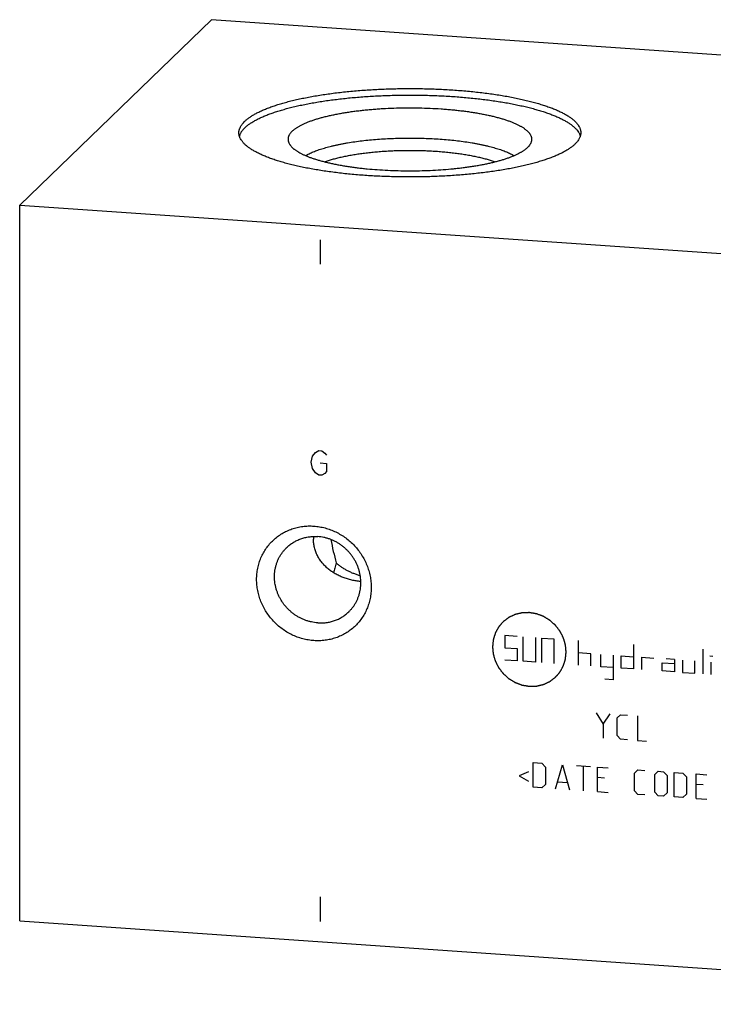
# Model space of a CAD drawing. Units: inches. Extents: x 0.3 to 21.7, y 0.3 to 16.7.
# Drawn here: x 7.7 to 11, y 6.2 to 10.8 of the extents above; entities that cross this region are included whole.
import ezdxf

# ---------------------------------------------------------------- set-up
doc = ezdxf.new("R2010")
doc.units = ezdxf.units.IN
doc.header["$LTSCALE"] = 1.21
doc.header["$MEASUREMENT"] = 0
doc.layers.get('0').update_dxf_attribs({"linetype": 'CONTINUOUS'})

msp = doc.modelspace()

# ---------------------------------------------------------------- linework, layer by layer
at = {"color": 7, "linetype": 'CONTINUOUS'}
for p, q in [((8.6155, 10.8246), (7.7097, 9.9496)), ((14.2903, 10.4311), (8.6155, 10.8246)), ((7.7097, 6.5689), (7.7097, 9.9496)), ((7.7097, 9.9496), (13.3845, 9.5561)), ((7.7097, 6.5689), (13.3845, 6.1754))]:
    msp.add_line(p, q, dxfattribs=at)
at = {"color": 4, "linetype": 'CONTINUOUS'}
for p, q in [((9.1286, 9.7856), (9.1286, 9.6696)), ((9.1069, 8.7815), (9.1214, 8.7902)), ((9.1214, 8.7902), (9.1358, 8.7892)), ((9.1358, 8.7892), (9.1503, 8.7785)), ((9.0851, 8.7347), (9.0924, 8.7632)), ((9.0924, 8.7632), (9.1069, 8.7815)), ((9.1503, 8.7785), (9.1576, 8.7684)), ((9.0924, 8.7053), (9.0851, 8.7347)), ((9.1069, 8.6849), (9.0924, 8.7053)), ((9.1286, 8.7317), (9.1576, 8.7297)), ((9.1576, 8.7297), (9.1576, 8.6911)), ((9.1214, 8.6743), (9.1069, 8.6849)), ((9.1358, 8.6733), (9.1214, 8.6743)), ((9.1503, 8.6819), (9.1358, 8.6733)), ((9.1576, 8.6911), (9.1503, 8.6819)), ((9.9999, 7.9169), (9.9999, 7.859)), ((10.0578, 7.9129), (9.9999, 7.9169)), ((10.0868, 7.795), (10.0868, 7.9109)), ((10.1448, 7.9069), (10.1448, 7.791)), ((10.1737, 7.9049), (10.1737, 7.789)), ((10.1737, 7.9049), (10.2317, 7.9008)), ((9.9999, 7.859), (10.0578, 7.8549)), ((10.2317, 7.9008), (10.2317, 7.7849)), ((10.3476, 7.7769), (10.3476, 7.8928)), ((10.6074, 7.8748), (10.6074, 7.7589)), ((10.0578, 7.8549), (10.0578, 7.797)), ((10.4056, 7.8308), (10.3476, 7.8349)), ((10.4056, 7.7729), (10.4056, 7.8308)), ((10.4529, 7.7696), (10.4529, 7.8276)), ((10.5108, 7.8235), (10.5108, 7.7076)), ((10.5495, 7.8209), (10.6074, 7.8168)), ((10.5495, 7.7629), (10.5495, 7.8209)), ((10.6461, 7.8142), (10.704, 7.8101)), ((10.6461, 7.8142), (10.6461, 7.7562)), ((10.9359, 7.7361), (10.9359, 7.852)), ((10.9672, 7.8209), (10.9817, 7.8199)), ((10.0578, 7.797), (9.9999, 7.801)), ((10.1448, 7.791), (10.0868, 7.795)), ((10.5108, 7.7656), (10.4529, 7.7696)), ((10.7427, 7.7881), (10.8006, 7.7841)), ((10.7427, 7.7495), (10.7427, 7.7881)), ((10.8006, 7.8034), (10.762, 7.8061)), ((10.8006, 7.8034), (10.8006, 7.7455)), ((10.8393, 7.8008), (10.8393, 7.7428)), ((10.8972, 7.7388), (10.8972, 7.7967)), ((10.9745, 7.7334), (10.9745, 7.7914)), ((10.6074, 7.7589), (10.5495, 7.7629)), ((10.8006, 7.7455), (10.7427, 7.7495)), ((10.8393, 7.7428), (10.8972, 7.7388)), ((10.5108, 7.7076), (10.4722, 7.7103)), ((10.4308, 7.5509), (10.4639, 7.4989)), ((10.4639, 7.4989), (10.497, 7.5463)), ((10.5302, 7.5274), (10.5467, 7.5429)), ((10.5467, 7.5429), (10.5798, 7.5406)), ((10.6268, 7.5373), (10.6268, 7.4214)), ((10.4639, 7.4989), (10.4639, 7.4327)), ((10.5302, 7.4447), (10.5302, 7.5274)), ((10.5467, 7.4269), (10.5302, 7.4447)), ((10.5798, 7.4246), (10.5467, 7.4269)), ((10.6268, 7.4214), (10.6682, 7.4185)), ((10.1341, 7.3165), (10.1755, 7.3136)), ((10.1341, 7.2006), (10.1341, 7.3165)), ((10.1755, 7.3136), (10.1921, 7.2959)), ((10.239, 7.1933), (10.2721, 7.3069)), ((10.2721, 7.3069), (10.3052, 7.1887)), ((10.3384, 7.3023), (10.4046, 7.2977)), ((10.3715, 7.1841), (10.3715, 7.3)), ((10.1121, 7.2738), (10.0679, 7.2548)), ((10.0679, 7.2548), (10.1121, 7.2297)), ((10.1921, 7.2959), (10.1921, 7.2131)), ((10.4377, 7.2954), (10.4874, 7.292)), ((10.4377, 7.1795), (10.4377, 7.2954)), ((10.6116, 7.2668), (10.6281, 7.2822)), ((10.6116, 7.184), (10.6116, 7.2668)), ((10.6281, 7.2822), (10.6613, 7.2799)), ((10.7082, 7.2601), (10.7247, 7.2755)), ((10.7082, 7.1773), (10.7082, 7.2601)), ((10.7247, 7.2755), (10.7496, 7.2738)), ((10.7496, 7.2738), (10.7661, 7.2561)), ((10.7661, 7.2561), (10.7661, 7.1733)), ((10.7992, 7.2703), (10.8406, 7.2675)), ((10.7992, 7.1544), (10.7992, 7.2703)), ((10.8406, 7.2675), (10.8572, 7.2498)), ((10.9041, 7.2631), (10.9538, 7.2596)), ((10.9041, 7.1472), (10.9041, 7.2631)), ((10.1921, 7.2131), (10.1755, 7.1977)), ((10.25, 7.2256), (10.2942, 7.2226)), ((10.4708, 7.2434), (10.4377, 7.2457)), ((10.8572, 7.2498), (10.8572, 7.167)), ((10.9372, 7.2111), (10.9041, 7.2134)), ((10.1755, 7.1977), (10.1341, 7.2006)), ((10.4377, 7.1795), (10.4874, 7.1761)), ((10.6281, 7.1663), (10.6116, 7.184)), ((10.6613, 7.164), (10.6281, 7.1663)), ((10.7247, 7.1596), (10.7082, 7.1773)), ((10.7661, 7.1733), (10.7496, 7.1579)), ((10.8572, 7.167), (10.8406, 7.1516)), ((10.7496, 7.1579), (10.7247, 7.1596)), ((10.8406, 7.1516), (10.7992, 7.1544)), ((10.9041, 7.1472), (10.9538, 7.1437)), ((9.1286, 6.683), (9.1286, 6.5671))]:
    msp.add_line(p, q, dxfattribs=at)
at = {"color": 7, "linetype": 'CONTINUOUS'}
for centre, radius, start, end in [((9.2731, 8.3721), 0.1764, 176.0188, 179.9965), ((9.3372, 8.4321), 0.2606, 266.0328, 266.2532)]:
    msp.add_arc(centre, radius, start, end, dxfattribs=at)
for points, knots in [([(8.7721, 10.3449), (8.7737, 10.3464), (8.777, 10.3495), (8.7823, 10.354), (8.788, 10.3585), (8.7941, 10.3629), (8.8005, 10.3673), (8.8074, 10.3716), (8.8146, 10.3759), (8.8221, 10.3802), (8.8301, 10.3844), (8.8384, 10.3886), (8.8471, 10.3927), (8.8561, 10.3968), (8.8655, 10.4008), (8.8787, 10.4062), (8.896, 10.4127), (8.9178, 10.4202), (8.9408, 10.4274), (8.9652, 10.4344), (8.9907, 10.4411), (9.0173, 10.4474), (9.045, 10.4535), (9.0738, 10.4592), (9.1035, 10.4646), (9.1341, 10.4696), (9.1656, 10.4743), (9.1978, 10.4786), (9.2308, 10.4825), (9.2644, 10.4861), (9.2986, 10.4892), (9.3333, 10.492), (9.3685, 10.4943), (9.404, 10.4962), (9.4398, 10.4977), (9.4758, 10.4988), (9.5241, 10.4997), (9.5845, 10.4998), (9.6448, 10.4985), (9.6927, 10.4965), (9.7283, 10.4947), (9.7635, 10.4924), (9.7983, 10.4898), (9.8326, 10.4867), (9.8663, 10.4832), (9.8994, 10.4794), (9.9318, 10.4751), (9.9634, 10.4705), (9.9942, 10.4656), (10.0241, 10.4602), (10.053, 10.4546), (10.0809, 10.4486), (10.1077, 10.4423), (10.1335, 10.4356), (10.158, 10.4287), (10.1813, 10.4215), (10.2034, 10.4141), (10.2209, 10.4076), (10.2342, 10.4023), (10.2437, 10.3983), (10.2529, 10.3942), (10.2617, 10.3901), (10.2701, 10.3859), (10.2782, 10.3817), (10.2859, 10.3775), (10.2933, 10.3732), (10.3002, 10.3689), (10.3068, 10.3645), (10.313, 10.3601), (10.3188, 10.3556), (10.3243, 10.3511), (10.3293, 10.3466), (10.334, 10.3421), (10.3382, 10.3375), (10.3421, 10.3329), (10.3466, 10.3269), (10.3505, 10.3207), (10.3535, 10.3143), (10.3554, 10.3096), (10.3568, 10.305), (10.3578, 10.3002), (10.3585, 10.2955), (10.3586, 10.2924), (10.3586, 10.2908)], [0, 0, 0, 0, 0.00398, 0.008124, 0.012436, 0.016919, 0.021577, 0.026412, 0.031425, 0.036618, 0.041992, 0.047546, 0.053281, 0.059196, 0.06529, 0.071563, 0.084639, 0.09841, 0.112861, 0.127971, 0.14372, 0.160082, 0.177032, 0.194542, 0.212581, 0.231118, 0.250121, 0.269555, 0.289384, 0.309574, 0.330086, 0.350882, 0.371925, 0.393173, 0.414588, 0.436128, 0.457755, 0.501099, 0.544296, 0.565736, 0.587018, 0.6081, 0.628944, 0.649511, 0.669762, 0.68966, 0.709168, 0.728252, 0.746876, 0.765008, 0.782617, 0.79967, 0.816142, 0.832004, 0.847232, 0.861804, 0.8757, 0.888904, 0.895241, 0.901401, 0.907381, 0.913182, 0.918802, 0.924241, 0.929499, 0.934578, 0.939477, 0.944199, 0.948746, 0.95312, 0.957324, 0.961363, 0.965242, 0.968967, 0.972546, 0.975985, 0.982486, 0.985575, 0.988574, 0.991498, 0.994364, 0.997192, 1, 1, 1, 1]), ([(8.7721, 10.314), (8.7736, 10.3155), (8.7769, 10.3185), (8.782, 10.3228), (8.7875, 10.3272), (8.7934, 10.3315), (8.7997, 10.3358), (8.8063, 10.34), (8.8132, 10.3442), (8.8205, 10.3484), (8.8282, 10.3525), (8.8362, 10.3566), (8.8446, 10.3606), (8.8563, 10.366), (8.8719, 10.3726), (8.8916, 10.3802), (8.9125, 10.3876), (8.9347, 10.3947), (8.9581, 10.4015), (8.9826, 10.4081), (9.0082, 10.4144), (9.0348, 10.4204), (9.0625, 10.4261), (9.091, 10.4315), (9.1205, 10.4366), (9.1508, 10.4413), (9.1818, 10.4456), (9.2136, 10.4496), (9.246, 10.4533), (9.279, 10.4566), (9.3125, 10.4595), (9.3465, 10.462), (9.3809, 10.4641), (9.4273, 10.4664), (9.4858, 10.4683), (9.5563, 10.469), (9.6268, 10.4681), (9.6852, 10.4661), (9.7315, 10.4636), (9.7658, 10.4614), (9.7997, 10.4587), (9.8331, 10.4557), (9.8659, 10.4524), (9.8981, 10.4486), (9.9297, 10.4445), (9.9606, 10.44), (9.9906, 10.4352), (10.0199, 10.4301), (10.0482, 10.4246), (10.0756, 10.4188), (10.1019, 10.4128), (10.1272, 10.4064), (10.1515, 10.3997), (10.1745, 10.3928), (10.1964, 10.3856), (10.217, 10.3782), (10.2363, 10.3706), (10.2516, 10.3639), (10.2631, 10.3585), (10.2713, 10.3544), (10.2791, 10.3503), (10.2866, 10.3462), (10.2937, 10.342), (10.3005, 10.3378), (10.3069, 10.3335), (10.3129, 10.3292), (10.3186, 10.3249), (10.3239, 10.3205), (10.3289, 10.3161), (10.3335, 10.3117), (10.3377, 10.3072), (10.3427, 10.3014), (10.347, 10.2954), (10.3507, 10.2892), (10.353, 10.2847), (10.3549, 10.2801), (10.3559, 10.2771), (10.3563, 10.2755)], [0, 0, 0, 0, 0.003912, 0.00798, 0.012209, 0.016602, 0.021162, 0.025891, 0.030791, 0.035863, 0.041108, 0.046525, 0.052116, 0.05788, 0.069922, 0.082644, 0.096036, 0.110083, 0.124766, 0.140067, 0.155963, 0.172431, 0.189445, 0.206977, 0.224999, 0.243481, 0.262391, 0.281697, 0.301366, 0.321364, 0.341654, 0.362203, 0.382972, 0.403926, 0.446235, 0.488829, 0.531403, 0.573651, 0.594559, 0.615273, 0.635756, 0.655972, 0.675885, 0.695461, 0.714665, 0.733464, 0.751826, 0.76972, 0.787116, 0.803987, 0.820305, 0.836045, 0.851183, 0.865698, 0.879572, 0.892786, 0.905328, 0.917187, 0.922859, 0.928357, 0.933682, 0.938835, 0.943815, 0.948623, 0.953262, 0.957733, 0.962038, 0.96618, 0.970165, 0.973995, 0.977677, 0.981218, 0.987903, 0.991069, 0.994131, 0.997104, 1, 1, 1, 1]), ([(8.9962, 10.2984), (8.9974, 10.2996), (8.9998, 10.3018), (9.0037, 10.3051), (9.0078, 10.3083), (9.0123, 10.3116), (9.017, 10.3148), (9.0221, 10.3179), (9.0274, 10.3211), (9.033, 10.3242), (9.0388, 10.3273), (9.0471, 10.3314), (9.0582, 10.3364), (9.0723, 10.3422), (9.0875, 10.3479), (9.1036, 10.3533), (9.1207, 10.3585), (9.1387, 10.3636), (9.1575, 10.3684), (9.1773, 10.3729), (9.1978, 10.3773), (9.219, 10.3814), (9.241, 10.3852), (9.2636, 10.3888), (9.2868, 10.3921), (9.3106, 10.3951), (9.3349, 10.3978), (9.3597, 10.4003), (9.3849, 10.4024), (9.4104, 10.4042), (9.445, 10.4063), (9.4887, 10.408), (9.5415, 10.4089), (9.5943, 10.4085), (9.6468, 10.4069), (9.6901, 10.4045), (9.7243, 10.4019), (9.7493, 10.3997), (9.774, 10.3972), (9.7982, 10.3944), (9.8219, 10.3913), (9.845, 10.388), (9.8674, 10.3843), (9.8892, 10.3804), (9.9103, 10.3763), (9.9306, 10.3719), (9.9501, 10.3673), (9.9688, 10.3624), (9.9866, 10.3573), (10.0035, 10.352), (10.0194, 10.3465), (10.0343, 10.3409), (10.0481, 10.3351), (10.059, 10.33), (10.0671, 10.3258), (10.0729, 10.3227), (10.0783, 10.3196), (10.0835, 10.3165), (10.0884, 10.3133), (10.093, 10.3101), (10.0973, 10.3068), (10.1014, 10.3035), (10.1051, 10.3003), (10.1086, 10.2969), (10.1117, 10.2936), (10.1146, 10.2903), (10.1171, 10.2869), (10.1201, 10.2825), (10.1225, 10.2779), (10.1243, 10.2733), (10.1254, 10.2698), (10.1261, 10.2664), (10.1265, 10.263), (10.1266, 10.2595), (10.1265, 10.2561), (10.126, 10.2526), (10.1254, 10.2504), (10.1251, 10.2492)], [0, 0, 0, 0, 0.004045, 0.00826, 0.012651, 0.01722, 0.021972, 0.026907, 0.032029, 0.037338, 0.042835, 0.04852, 0.060453, 0.073133, 0.086548, 0.100684, 0.115523, 0.131043, 0.147221, 0.164031, 0.181442, 0.199426, 0.217949, 0.236977, 0.256474, 0.276404, 0.296729, 0.317409, 0.338404, 0.359673, 0.381174, 0.424703, 0.468646, 0.512657, 0.556385, 0.599485, 0.620694, 0.641618, 0.662218, 0.682454, 0.702286, 0.721677, 0.740589, 0.758988, 0.77684, 0.794113, 0.810777, 0.826803, 0.842166, 0.856842, 0.87081, 0.884054, 0.896559, 0.908316, 0.913912, 0.919321, 0.924542, 0.929576, 0.934425, 0.939091, 0.943576, 0.947884, 0.952018, 0.955985, 0.959791, 0.963443, 0.966949, 0.970321, 0.976705, 0.97975, 0.982718, 0.985627, 0.988497, 0.991348, 0.994202, 0.997079, 1, 1, 1, 1]), ([(8.7446, 10.2908), (8.7446, 10.292), (8.7447, 10.2942), (8.745, 10.2977), (8.7455, 10.3011), (8.7463, 10.3045), (8.7473, 10.3079), (8.7489, 10.3125), (8.7514, 10.3182), (8.7553, 10.325), (8.7601, 10.3318), (8.7657, 10.3384), (8.7699, 10.3427), (8.7721, 10.3449)], [0, 0, 0, 0, 0.054862, 0.109928, 0.1654, 0.221473, 0.278339, 0.336178, 0.455406, 0.580442, 0.712334, 0.851958, 1, 1, 1, 1]), ([(10.3311, 10.2368), (10.3295, 10.2352), (10.3262, 10.2321), (10.3209, 10.2276), (10.3152, 10.2232), (10.3091, 10.2188), (10.3027, 10.2144), (10.2958, 10.21), (10.2886, 10.2057), (10.281, 10.2014), (10.2731, 10.1972), (10.2648, 10.193), (10.2561, 10.1889), (10.2471, 10.1848), (10.2377, 10.1808), (10.2245, 10.1755), (10.2072, 10.1689), (10.1854, 10.1614), (10.1623, 10.1542), (10.138, 10.1472), (10.1125, 10.1406), (10.0859, 10.1342), (10.0581, 10.1281), (10.0294, 10.1224), (9.9997, 10.117), (9.9691, 10.112), (9.9376, 10.1073), (9.9053, 10.103), (9.8724, 10.0991), (9.8388, 10.0955), (9.8046, 10.0924), (9.7699, 10.0897), (9.7347, 10.0873), (9.6992, 10.0854), (9.6634, 10.0839), (9.6274, 10.0828), (9.5791, 10.0819), (9.5187, 10.0818), (9.4584, 10.0832), (9.4105, 10.0851), (9.3749, 10.0869), (9.3397, 10.0892), (9.3049, 10.0919), (9.2706, 10.0949), (9.2369, 10.0984), (9.2038, 10.1023), (9.1714, 10.1065), (9.1398, 10.1111), (9.109, 10.1161), (9.0791, 10.1214), (9.0502, 10.1271), (9.0223, 10.1331), (8.9954, 10.1394), (8.9697, 10.146), (8.9452, 10.1529), (8.9219, 10.1601), (8.8998, 10.1675), (8.8823, 10.174), (8.869, 10.1794), (8.8595, 10.1834), (8.8503, 10.1874), (8.8415, 10.1915), (8.8331, 10.1957), (8.825, 10.1999), (8.8173, 10.2041), (8.8099, 10.2084), (8.803, 10.2128), (8.7964, 10.2172), (8.7902, 10.2216), (8.7843, 10.226), (8.7789, 10.2305), (8.7739, 10.235), (8.7692, 10.2396), (8.7649, 10.2441), (8.7611, 10.2487), (8.7566, 10.2548), (8.7527, 10.261), (8.7497, 10.2673), (8.7478, 10.272), (8.7464, 10.2767), (8.7453, 10.2814), (8.7447, 10.2861), (8.7446, 10.2892), (8.7446, 10.2908)], [0, 0, 0, 0, 0.00398, 0.008124, 0.012436, 0.016919, 0.021577, 0.026412, 0.031425, 0.036618, 0.041992, 0.047546, 0.053281, 0.059196, 0.06529, 0.071563, 0.084639, 0.09841, 0.112861, 0.127971, 0.14372, 0.160082, 0.177032, 0.194542, 0.212581, 0.231118, 0.250121, 0.269555, 0.289384, 0.309574, 0.330086, 0.350882, 0.371925, 0.393173, 0.414588, 0.436128, 0.457755, 0.501099, 0.544296, 0.565736, 0.587018, 0.6081, 0.628944, 0.649511, 0.669762, 0.68966, 0.709168, 0.728252, 0.746876, 0.765008, 0.782617, 0.79967, 0.816142, 0.832004, 0.847232, 0.861804, 0.8757, 0.888904, 0.895241, 0.901401, 0.907381, 0.913182, 0.918802, 0.924241, 0.929499, 0.934578, 0.939477, 0.944199, 0.948746, 0.95312, 0.957324, 0.961363, 0.965242, 0.968967, 0.972546, 0.975985, 0.982486, 0.985575, 0.988574, 0.991498, 0.994364, 0.997192, 1, 1, 1, 1]), ([(8.7721, 10.314), (8.7705, 10.3124), (8.7674, 10.3093), (8.7631, 10.3045), (8.7593, 10.2997), (8.7559, 10.2949), (8.7529, 10.29), (8.7504, 10.2851), (8.7484, 10.2802), (8.7473, 10.2769), (8.7468, 10.2753)], [0, 0, 0, 0, 0.142994, 0.280081, 0.41156, 0.537801, 0.659237, 0.776365, 0.889744, 1, 1, 1, 1]), ([(8.9962, 10.2984), (8.9942, 10.2965), (8.9905, 10.2926), (8.9857, 10.2865), (8.9825, 10.2813), (8.9804, 10.2772), (8.9792, 10.2741), (8.9781, 10.271), (8.9774, 10.2679), (8.9769, 10.2647), (8.9766, 10.2616), (8.9766, 10.2585), (8.9768, 10.2554), (8.9773, 10.2523), (8.9778, 10.2502), (8.9781, 10.2492)], [0, 0, 0, 0, 0.150501, 0.290238, 0.420479, 0.482576, 0.542954, 0.601879, 0.659644, 0.716558, 0.772947, 0.829149, 0.885501, 0.942343, 1, 1, 1, 1]), ([(10.3586, 10.2908), (10.3586, 10.2897), (10.3585, 10.2874), (10.3582, 10.284), (10.3577, 10.2806), (10.3569, 10.2771), (10.3559, 10.2737), (10.3543, 10.2691), (10.3518, 10.2634), (10.3478, 10.2566), (10.3431, 10.2499), (10.3375, 10.2432), (10.3333, 10.2389), (10.3311, 10.2368)], [0, 0, 0, 0, 0.054862, 0.109928, 0.1654, 0.221473, 0.278339, 0.336178, 0.455406, 0.580442, 0.712334, 0.851958, 1, 1, 1, 1]), ([(8.9781, 10.2492), (8.9784, 10.2481), (8.9791, 10.2459), (8.9809, 10.2415), (8.9832, 10.2372), (8.986, 10.233), (8.9885, 10.2298), (8.9912, 10.2266), (8.9941, 10.2234), (8.9973, 10.2202), (9.0008, 10.2171), (9.0046, 10.214), (9.0086, 10.2109), (9.0129, 10.2078), (9.0174, 10.2048), (9.0222, 10.2018), (9.0291, 10.1977), (9.0383, 10.1927), (9.0501, 10.187), (9.063, 10.1814), (9.0767, 10.1759), (9.0914, 10.1706), (9.1069, 10.1655), (9.1233, 10.1605), (9.1406, 10.1558), (9.1586, 10.1512), (9.1773, 10.1469), (9.1968, 10.1427), (9.217, 10.1388), (9.2378, 10.1351), (9.2592, 10.1317), (9.2812, 10.1285), (9.3037, 10.1256), (9.3267, 10.1229), (9.3581, 10.1196), (9.3983, 10.1163), (9.4474, 10.1134), (9.4972, 10.1116), (9.5475, 10.1109), (9.5977, 10.1114), (9.6477, 10.113), (9.6969, 10.1157), (9.7372, 10.1189), (9.7688, 10.1221), (9.792, 10.1247), (9.8146, 10.1275), (9.8368, 10.1306), (9.8584, 10.134), (9.8794, 10.1376), (9.8998, 10.1414), (9.9195, 10.1455), (9.9385, 10.1498), (9.9568, 10.1543), (9.9743, 10.1589), (9.991, 10.1638), (10.0068, 10.1689), (10.0217, 10.1741), (10.0358, 10.1796), (10.0489, 10.1851), (10.0611, 10.1908), (10.0706, 10.1958), (10.0777, 10.1998), (10.0826, 10.2028), (10.0873, 10.2058), (10.0918, 10.2089), (10.096, 10.212), (10.0999, 10.2151), (10.1036, 10.2182), (10.1059, 10.2203), (10.107, 10.2214)], [0, 0, 0, 0, 0.002889, 0.005853, 0.012055, 0.015323, 0.018715, 0.022241, 0.025907, 0.029721, 0.033689, 0.037815, 0.042103, 0.046556, 0.051178, 0.055969, 0.060932, 0.071376, 0.082513, 0.094341, 0.106855, 0.120042, 0.133891, 0.148383, 0.1635, 0.179221, 0.195522, 0.212378, 0.229763, 0.247647, 0.266001, 0.284794, 0.303995, 0.323569, 0.343482, 0.384187, 0.425822, 0.46809, 0.510689, 0.553314, 0.595657, 0.637417, 0.678295, 0.698313, 0.718002, 0.737329, 0.75626, 0.774762, 0.792805, 0.810357, 0.82739, 0.843877, 0.859791, 0.87511, 0.88981, 0.903872, 0.917279, 0.930015, 0.94207, 0.953435, 0.964107, 0.969184, 0.974088, 0.978821, 0.983385, 0.987782, 0.992014, 0.996086, 1, 1, 1, 1]), ([(9.0596, 10.1829), (9.0623, 10.1845), (9.0679, 10.1876), (9.0767, 10.1921), (9.0861, 10.1965), (9.0961, 10.2008), (9.1067, 10.205), (9.1179, 10.2091), (9.1297, 10.2131), (9.142, 10.2169), (9.1548, 10.2207), (9.1682, 10.2243), (9.1821, 10.2279), (9.1964, 10.2312), (9.2112, 10.2345), (9.2264, 10.2376), (9.2421, 10.2405), (9.2637, 10.2443), (9.2917, 10.2487), (9.3263, 10.2532), (9.362, 10.2571), (9.3987, 10.2602), (9.4362, 10.2627), (9.4744, 10.2645), (9.5129, 10.2656), (9.5516, 10.266), (9.5903, 10.2656), (9.6288, 10.2645), (9.667, 10.2627), (9.7045, 10.2602), (9.7412, 10.2571), (9.7769, 10.2532), (9.8115, 10.2487), (9.8395, 10.2443), (9.8611, 10.2405), (9.8768, 10.2376), (9.892, 10.2345), (9.9068, 10.2312), (9.9212, 10.2279), (9.935, 10.2243), (9.9484, 10.2207), (9.9612, 10.2169), (9.9735, 10.2131), (9.9853, 10.2091), (9.9965, 10.205), (10.0071, 10.2008), (10.0171, 10.1965), (10.0265, 10.1921), (10.0353, 10.1876), (10.0409, 10.1845), (10.0436, 10.1829)], [0, 0, 0, 0, 0.009296, 0.019106, 0.029432, 0.040271, 0.051618, 0.063466, 0.075808, 0.088633, 0.101931, 0.11569, 0.129897, 0.144536, 0.159593, 0.175053, 0.190897, 0.207109, 0.24056, 0.275254, 0.311029, 0.347715, 0.385137, 0.423116, 0.461468, 0.500006, 0.538545, 0.576896, 0.614875, 0.652297, 0.688982, 0.724756, 0.75945, 0.7929, 0.809111, 0.824955, 0.840414, 0.855471, 0.87011, 0.884316, 0.898074, 0.911372, 0.924197, 0.936538, 0.948385, 0.959731, 0.970569, 0.980895, 0.990705, 1, 1, 1, 1]), ([(10.1251, 10.2492), (10.1248, 10.248), (10.124, 10.2457), (10.1225, 10.2421), (10.1207, 10.2386), (10.1179, 10.2339), (10.1144, 10.2292), (10.1104, 10.2247), (10.1082, 10.2225), (10.107, 10.2214)], [0, 0, 0, 0, 0.110206, 0.223524, 0.340596, 0.461999, 0.719652, 0.856842, 1, 1, 1, 1]), ([(9.1497, 10.1535), (9.1526, 10.1546), (9.1584, 10.1566), (9.1674, 10.1597), (9.1767, 10.1626), (9.1898, 10.1665), (9.2069, 10.1711), (9.2284, 10.1763), (9.2511, 10.1811), (9.2749, 10.1856), (9.2996, 10.1897), (9.3253, 10.1934), (9.3518, 10.1967), (9.379, 10.1996), (9.4068, 10.2021), (9.4351, 10.2041), (9.4639, 10.2057), (9.493, 10.2068), (9.5222, 10.2075), (9.5516, 10.2077), (9.581, 10.2075), (9.6103, 10.2068), (9.6394, 10.2057), (9.6681, 10.2041), (9.6965, 10.2021), (9.7243, 10.1996), (9.7515, 10.1967), (9.7779, 10.1934), (9.8036, 10.1897), (9.8284, 10.1856), (9.8521, 10.1811), (9.8748, 10.1763), (9.8963, 10.1711), (9.9134, 10.1665), (9.9265, 10.1626), (9.9358, 10.1596), (9.9448, 10.1566), (9.9506, 10.1545), (9.9535, 10.1535)], [0, 0, 0, 0, 0.011239, 0.022862, 0.034861, 0.04723, 0.073044, 0.100236, 0.12873, 0.158439, 0.189273, 0.221135, 0.253923, 0.28753, 0.321847, 0.356759, 0.392151, 0.427905, 0.463901, 0.500018, 0.536135, 0.57213, 0.607884, 0.643275, 0.678186, 0.7125, 0.746106, 0.778891, 0.810751, 0.841582, 0.871288, 0.899778, 0.926968, 0.952778, 0.965145, 0.977142, 0.988763, 1, 1, 1, 1]), ([(9.0987, 7.8925), (9.0898, 7.8931), (9.072, 7.8952), (9.0457, 7.9009), (9.02, 7.9092), (8.9949, 7.9199), (8.9709, 7.9329), (8.9481, 7.9482), (8.9268, 7.9655), (8.9071, 7.9847), (8.8893, 8.0056), (8.8734, 8.028), (8.8598, 8.0518), (8.8484, 8.0766), (8.8395, 8.1022), (8.833, 8.1284), (8.8291, 8.155), (8.8278, 8.1816), (8.8291, 8.2081), (8.833, 8.2341), (8.8394, 8.2595), (8.8484, 8.2839), (8.8597, 8.3072), (8.8734, 8.329), (8.8892, 8.3493), (8.9071, 8.3678), (8.9268, 8.3843), (8.9482, 8.3986), (8.971, 8.4107), (8.9951, 8.4204), (9.0201, 8.4276), (9.0459, 8.4323), (9.0722, 8.4344), (9.0898, 8.434), (9.0987, 8.4334)], [0, 0, 0, 0, 0.031403, 0.06301, 0.094807, 0.126773, 0.158881, 0.191097, 0.223385, 0.255706, 0.28802, 0.320287, 0.352469, 0.38453, 0.41644, 0.448172, 0.479708, 0.511036, 0.542152, 0.57306, 0.603772, 0.634308, 0.664695, 0.694968, 0.725163, 0.755323, 0.785491, 0.81571, 0.846018, 0.876455, 0.90705, 0.937829, 0.968809, 1, 1, 1, 1]), ([(9.0987, 8.4334), (9.1075, 8.4328), (9.1253, 8.4307), (9.1516, 8.425), (9.1774, 8.4167), (9.2024, 8.406), (9.2264, 8.393), (9.2492, 8.3777), (9.2705, 8.3604), (9.2902, 8.3412), (9.3081, 8.3203), (9.3239, 8.2979), (9.3375, 8.2741), (9.3489, 8.2493), (9.3579, 8.2237), (9.3643, 8.1975), (9.3682, 8.1709), (9.3696, 8.1443), (9.3683, 8.1178), (9.3644, 8.0918), (9.3579, 8.0664), (9.349, 8.042), (9.3376, 8.0187), (9.3239, 7.9969), (9.3081, 7.9766), (9.2902, 7.9581), (9.2705, 7.9416), (9.2491, 7.9272), (9.2263, 7.9152), (9.2023, 7.9055), (9.1772, 7.8982), (9.1514, 7.8936), (9.1251, 7.8915), (9.1075, 7.8919), (9.0987, 7.8925)], [0, 0, 0, 0, 0.031403, 0.06301, 0.094807, 0.126773, 0.158881, 0.191097, 0.223385, 0.255706, 0.28802, 0.320287, 0.352469, 0.38453, 0.41644, 0.448172, 0.479708, 0.511036, 0.542152, 0.57306, 0.603772, 0.634308, 0.664695, 0.694968, 0.725163, 0.755323, 0.785491, 0.81571, 0.846018, 0.876455, 0.90705, 0.937829, 0.968809, 1, 1, 1, 1]), ([(8.9699, 8.332), (8.9723, 8.3342), (8.9772, 8.3387), (8.9848, 8.345), (8.9928, 8.3508), (9.0011, 8.3563), (9.0096, 8.3612), (9.0185, 8.3658), (9.0276, 8.3698), (9.0369, 8.3734), (9.0464, 8.3765), (9.0561, 8.3791), (9.0659, 8.3812), (9.0792, 8.3834), (9.0961, 8.3847), (9.1097, 8.3845), (9.1165, 8.384)], [0, 0, 0, 0, 0.061653, 0.123329, 0.185052, 0.246842, 0.308721, 0.370711, 0.43283, 0.495097, 0.557527, 0.620135, 0.682933, 0.745933, 0.872526, 1, 1, 1, 1]), ([(9.3192, 8.1721), (9.3122, 8.1726), (9.3018, 8.1738), (9.288, 8.1761), (9.2741, 8.1789), (9.257, 8.1834), (9.2369, 8.1903), (9.2176, 8.1987), (9.1991, 8.2084), (9.1817, 8.2194), (9.1654, 8.2318), (9.1529, 8.2432), (9.1437, 8.2529), (9.1372, 8.2605), (9.131, 8.2684), (9.1253, 8.2767), (9.1201, 8.2852), (9.1153, 8.294), (9.1111, 8.3031), (9.1073, 8.3124), (9.1041, 8.3219), (9.1014, 8.3317), (9.0993, 8.3416), (9.0978, 8.3516), (9.0969, 8.3618), (9.0967, 8.3687), (9.0967, 8.3721)], [0, 0, 0, 0, 0.063459, 0.095604, 0.127911, 0.192686, 0.257282, 0.321364, 0.384762, 0.447437, 0.509441, 0.570888, 0.601459, 0.631952, 0.66239, 0.692797, 0.723197, 0.753615, 0.784074, 0.814596, 0.845202, 0.875909, 0.906733, 0.937684, 0.968773, 1, 1, 1, 1]), ([(9.2631, 8.0284), (9.2666, 8.0318), (9.2715, 8.037), (9.2778, 8.0443), (9.2837, 8.0518), (9.2906, 8.0617), (9.2967, 8.0721), (9.301, 8.0807), (9.3051, 8.0895), (9.3095, 8.1008), (9.3138, 8.1148), (9.3171, 8.1291), (9.3193, 8.1437), (9.3204, 8.1585), (9.3204, 8.1734), (9.3193, 8.1884), (9.3171, 8.2033), (9.3139, 8.218), (9.3096, 8.2326), (9.3043, 8.2469), (9.298, 8.2608), (9.2907, 8.2743), (9.2825, 8.2873), (9.2734, 8.2998), (9.2634, 8.3116), (9.2527, 8.3226), (9.2412, 8.333), (9.2291, 8.3425), (9.2164, 8.3511), (9.2032, 8.3589), (9.1894, 8.3657), (9.1753, 8.3714), (9.1609, 8.3762), (9.1463, 8.3799), (9.1315, 8.3826), (9.1215, 8.3837), (9.1165, 8.384)], [0, 0, 0, 0, 0.029939, 0.044919, 0.059907, 0.089917, 0.119995, 0.135069, 0.150168, 0.180443, 0.210841, 0.241376, 0.272057, 0.302891, 0.333882, 0.365029, 0.396329, 0.427777, 0.459361, 0.491071, 0.52289, 0.554803, 0.586791, 0.618832, 0.650907, 0.682992, 0.715066, 0.747107, 0.779093, 0.811005, 0.842823, 0.87453, 0.906113, 0.937557, 0.968856, 1, 1, 1, 1]), ([(9.1789, 8.3698), (9.1822, 8.3512), (9.1899, 8.3141), (9.1992, 8.2775), (9.2043, 8.2593)], [0, 0, 0, 0, 0.500041, 1, 1, 1, 1]), ([(9.1165, 7.9764), (9.1115, 7.9767), (9.1016, 7.9778), (9.0868, 7.9804), (9.0721, 7.9842), (9.0577, 7.9889), (9.0436, 7.9947), (9.0299, 8.0015), (9.0166, 8.0093), (9.0039, 8.0179), (8.9918, 8.0274), (8.9803, 8.0378), (8.9696, 8.0488), (8.9597, 8.0606), (8.9506, 8.0731), (8.9424, 8.0861), (8.9351, 8.0996), (8.9287, 8.1135), (8.9234, 8.1278), (8.9191, 8.1424), (8.9159, 8.1571), (8.9137, 8.172), (8.9127, 8.187), (8.9127, 8.2019), (8.9138, 8.2167), (8.9159, 8.2313), (8.9192, 8.2456), (8.9235, 8.2596), (8.9279, 8.2709), (8.932, 8.2797), (8.9364, 8.2883), (8.9425, 8.2987), (8.9493, 8.3086), (8.9553, 8.3161), (8.9615, 8.3234), (8.9665, 8.3286), (8.9699, 8.332)], [0, 0, 0, 0, 0.031144, 0.062443, 0.093887, 0.12547, 0.157177, 0.188995, 0.220907, 0.252893, 0.284934, 0.317008, 0.349093, 0.381168, 0.413209, 0.445197, 0.47711, 0.508929, 0.540639, 0.572223, 0.603671, 0.634971, 0.666118, 0.697109, 0.727943, 0.758624, 0.789159, 0.819557, 0.849832, 0.864931, 0.880005, 0.910083, 0.940093, 0.955081, 0.970061, 1, 1, 1, 1]), ([(9.2043, 8.2593), (9.2033, 8.2552), (9.2013, 8.2473), (9.1981, 8.2356), (9.1948, 8.2243), (9.1925, 8.217), (9.1913, 8.2134)], [0, 0, 0, 0, 0.262247, 0.516619, 0.762663, 1, 1, 1, 1]), ([(9.2043, 8.2593), (9.2082, 8.2558), (9.2163, 8.2491), (9.2291, 8.2398), (9.2424, 8.2313), (9.2564, 8.2236), (9.2709, 8.2166), (9.2859, 8.2103), (9.3014, 8.2046), (9.312, 8.2012), (9.3173, 8.1996)], [0, 0, 0, 0, 0.121944, 0.244118, 0.366918, 0.49069, 0.615707, 0.742177, 0.870246, 1, 1, 1, 1]), ([(9.1165, 7.9764), (9.1233, 7.9759), (9.1369, 7.9757), (9.1538, 7.977), (9.1671, 7.9792), (9.177, 7.9813), (9.1867, 7.9839), (9.1962, 7.987), (9.2055, 7.9906), (9.2146, 7.9946), (9.2234, 7.9992), (9.232, 8.0041), (9.2403, 8.0096), (9.2482, 8.0154), (9.2559, 8.0217), (9.2607, 8.0261), (9.2631, 8.0284)], [0, 0, 0, 0, 0.127474, 0.254067, 0.317067, 0.379865, 0.442473, 0.504903, 0.56717, 0.629289, 0.691279, 0.753158, 0.814948, 0.876671, 0.938347, 1, 1, 1, 1])]:
    msp.add_open_spline(points, degree=3, knots=knots, dxfattribs=at)
at = {"color": 4, "linetype": 'CONTINUOUS'}
for points in [[(10.2896, 7.8389), (10.2894, 7.8417), (10.289, 7.846), (10.2884, 7.8516), (10.288, 7.8559), (10.2876, 7.8601), (10.2872, 7.8637), (10.287, 7.8665), (10.2868, 7.8683), (10.2866, 7.8697), (10.2865, 7.8707), (10.2865, 7.8716), (10.2864, 7.8723), (10.2864, 7.8726), (10.2864, 7.8729), (10.2863, 7.8731), (10.2862, 7.8735), (10.286, 7.8741), (10.2857, 7.8749), (10.2854, 7.876), (10.285, 7.8774), (10.2845, 7.8791), (10.2837, 7.8819), (10.2827, 7.8853), (10.2814, 7.8895), (10.2802, 7.8936), (10.2792, 7.8971), (10.2784, 7.8998), (10.2779, 7.9015), (10.2774, 7.9029), (10.2771, 7.904), (10.2769, 7.9048), (10.2767, 7.9054), (10.2766, 7.9058), (10.2765, 7.906), (10.2764, 7.9063), (10.2762, 7.9066), (10.2759, 7.9072), (10.2755, 7.908), (10.275, 7.9089), (10.2744, 7.9102), (10.2735, 7.9119), (10.2722, 7.9144), (10.2706, 7.9177), (10.2686, 7.9216), (10.2666, 7.9255), (10.2649, 7.9287), (10.2636, 7.9313), (10.2628, 7.9329), (10.2621, 7.9342), (10.2616, 7.9352), (10.2612, 7.936), (10.2609, 7.9365), (10.2607, 7.9369), (10.2606, 7.9371), (10.2604, 7.9373), (10.2602, 7.9376), (10.2598, 7.9381), (10.2592, 7.9389), (10.2585, 7.9397), (10.2576, 7.9409), (10.2565, 7.9424), (10.2547, 7.9448), (10.2524, 7.9477), (10.2497, 7.9512), (10.2469, 7.9548), (10.2446, 7.9577), (10.2428, 7.96), (10.2417, 7.9615), (10.2408, 7.9627), (10.2401, 7.9636), (10.2395, 7.9643), (10.2391, 7.9648), (10.2389, 7.9651), (10.2387, 7.9654), (10.2385, 7.9655), (10.2382, 7.9658), (10.2378, 7.9662), (10.2371, 7.9668), (10.2363, 7.9675), (10.2352, 7.9685), (10.2338, 7.9697), (10.2316, 7.9717), (10.2289, 7.9741), (10.2256, 7.977), (10.2223, 7.9799), (10.2196, 7.9824), (10.2174, 7.9843), (10.2161, 7.9855), (10.215, 7.9865), (10.2141, 7.9872), (10.2135, 7.9878), (10.213, 7.9883), (10.2127, 7.9885), (10.2125, 7.9887), (10.2123, 7.9888), (10.212, 7.989), (10.2114, 7.9894), (10.2106, 7.9898), (10.2097, 7.9904), (10.2085, 7.9912), (10.2069, 7.9921), (10.2044, 7.9936), (10.2013, 7.9955), (10.1975, 7.9978), (10.1938, 8), (10.1907, 8.0019), (10.1882, 8.0034), (10.1866, 8.0044), (10.1854, 8.0051), (10.1845, 8.0057), (10.1837, 8.0061), (10.1831, 8.0065), (10.1828, 8.0067), (10.1826, 8.0068), (10.1823, 8.0069), (10.182, 8.007), (10.1814, 8.0073), (10.1806, 8.0076), (10.1796, 8.008), (10.1782, 8.0085), (10.1765, 8.0091), (10.1738, 8.0101), (10.1704, 8.0114), (10.1664, 8.0129), (10.1623, 8.0144), (10.1589, 8.0157), (10.1562, 8.0167), (10.1545, 8.0173), (10.1532, 8.0178), (10.1522, 8.0182), (10.1513, 8.0185), (10.1507, 8.0188), (10.1504, 8.0189), (10.1502, 8.019), (10.1499, 8.019), (10.1495, 8.0191), (10.1489, 8.0192), (10.148, 8.0193), (10.1469, 8.0195), (10.1455, 8.0198), (10.1437, 8.0201), (10.1408, 8.0206), (10.1373, 8.0212), (10.133, 8.0219), (10.1287, 8.0226), (10.1251, 8.0232), (10.1222, 8.0237), (10.1204, 8.024), (10.119, 8.0243), (10.1179, 8.0244), (10.117, 8.0246), (10.1164, 8.0247), (10.1161, 8.0247), (10.1158, 8.0248), (10.1155, 8.0248), (10.1152, 8.0248), (10.1146, 8.0248), (10.1137, 8.0247), (10.1126, 8.0247), (10.1112, 8.0247), (10.1094, 8.0246), (10.1066, 8.0245), (10.1031, 8.0244), (10.0989, 8.0243), (10.0947, 8.0242), (10.0912, 8.0241), (10.0883, 8.024), (10.0866, 8.024), (10.0852, 8.0239), (10.0841, 8.0239), (10.0832, 8.0239), (10.0826, 8.0238), (10.0823, 8.0238), (10.082, 8.0238), (10.0818, 8.0238), (10.0814, 8.0237), (10.0808, 8.0235), (10.08, 8.0234), (10.079, 8.0231), (10.0776, 8.0228), (10.0759, 8.0224), (10.0732, 8.0218), (10.0698, 8.021), (10.0658, 8.02), (10.0617, 8.0191), (10.0583, 8.0183), (10.0556, 8.0177), (10.0539, 8.0173), (10.0526, 8.017), (10.0516, 8.0167), (10.0507, 8.0165), (10.0501, 8.0164), (10.0498, 8.0163), (10.0495, 8.0163), (10.0493, 8.0162), (10.049, 8.016), (10.0484, 8.0158), (10.0477, 8.0154), (10.0467, 8.015), (10.0455, 8.0144), (10.0439, 8.0137), (10.0414, 8.0125), (10.0383, 8.0111), (10.0345, 8.0093), (10.0308, 8.0076), (10.0277, 8.0062), (10.0252, 8.005), (10.0236, 8.0043), (10.0224, 8.0037), (10.0214, 8.0033), (10.0207, 8.0029), (10.0201, 8.0027), (10.0198, 8.0025), (10.0196, 8.0024), (10.0194, 8.0023), (10.0191, 8.0021), (10.0186, 8.0017), (10.0179, 8.0012), (10.0171, 8.0005), (10.0159, 7.9997), (10.0146, 7.9987), (10.0123, 7.997), (10.0095, 7.9949), (10.0062, 7.9924), (10.0029, 7.9899), (10.0001, 7.9878), (9.9979, 7.9862), (9.9965, 7.9851), (9.9953, 7.9843), (9.9945, 7.9836), (9.9938, 7.9831), (9.9933, 7.9828), (9.9931, 7.9826), (9.9928, 7.9824), (9.9927, 7.9822), (9.9924, 7.9819), (9.9921, 7.9815), (9.9915, 7.9809), (9.9908, 7.9801), (9.9899, 7.979), (9.9888, 7.9778), (9.987, 7.9757), (9.9848, 7.9731), (9.9821, 7.97), (9.9794, 7.9669), (9.9771, 7.9644), (9.9753, 7.9623), (9.9742, 7.961), (9.9733, 7.96), (9.9726, 7.9592), (9.9721, 7.9586), (9.9717, 7.9581), (9.9715, 7.9579), (9.9713, 7.9577), (9.9712, 7.9574), (9.971, 7.9571), (9.9707, 7.9566), (9.9703, 7.9559), (9.9698, 7.955), (9.9691, 7.9538), (9.9683, 7.9523), (9.967, 7.9499), (9.9653, 7.9469), (9.9633, 7.9433), (9.9613, 7.9397), (9.9596, 7.9367), (9.9583, 7.9343), (9.9574, 7.9328), (9.9568, 7.9316), (9.9563, 7.9307), (9.9559, 7.9299), (9.9556, 7.9294), (9.9554, 7.9291), (9.9553, 7.9289), (9.9552, 7.9286), (9.9551, 7.9283), (9.9549, 7.9277), (9.9546, 7.9269), (9.9543, 7.9259), (9.9539, 7.9246), (9.9534, 7.9229), (9.9526, 7.9203), (9.9515, 7.917), (9.9503, 7.913), (9.9491, 7.909), (9.948, 7.9057), (9.9472, 7.9031), (9.9467, 7.9014), (9.9463, 7.9001), (9.946, 7.8991), (9.9457, 7.8983), (9.9455, 7.8977), (9.9454, 7.8974), (9.9453, 7.8971), (9.9453, 7.8968), (9.9453, 7.8965), (9.9452, 7.8959), (9.9451, 7.895), (9.945, 7.8939), (9.9449, 7.8925), (9.9447, 7.8907), (9.9444, 7.8879), (9.9441, 7.8843), (9.9436, 7.8801), (9.9432, 7.8758), (9.9426, 7.8701), (9.9422, 7.8658), (9.9419, 7.863)], [(9.9419, 7.863), (9.9422, 7.8602), (9.9426, 7.8559), (9.9432, 7.8502), (9.9436, 7.846), (9.944, 7.8417), (9.9443, 7.8382), (9.9446, 7.8354), (9.9448, 7.8336), (9.9449, 7.8322), (9.945, 7.8311), (9.9451, 7.8302), (9.9452, 7.8296), (9.9452, 7.8293), (9.9452, 7.829), (9.9453, 7.8287), (9.9454, 7.8284), (9.9456, 7.8278), (9.9458, 7.8269), (9.9461, 7.8259), (9.9466, 7.8245), (9.9471, 7.8228), (9.9479, 7.82), (9.9489, 7.8165), (9.9501, 7.8124), (9.9514, 7.8083), (9.9524, 7.8048), (9.9532, 7.802), (9.9537, 7.8003), (9.9541, 7.7989), (9.9544, 7.7979), (9.9547, 7.797), (9.9549, 7.7964), (9.955, 7.7961), (9.955, 7.7958), (9.9552, 7.7956), (9.9553, 7.7953), (9.9556, 7.7947), (9.956, 7.7939), (9.9565, 7.7929), (9.9572, 7.7916), (9.958, 7.79), (9.9593, 7.7874), (9.961, 7.7842), (9.963, 7.7803), (9.965, 7.7764), (9.9666, 7.7732), (9.968, 7.7706), (9.9688, 7.769), (9.9695, 7.7677), (9.97, 7.7667), (9.9704, 7.7659), (9.9707, 7.7653), (9.9708, 7.765), (9.971, 7.7647), (9.9711, 7.7645), (9.9714, 7.7642), (9.9718, 7.7637), (9.9723, 7.763), (9.973, 7.7621), (9.9739, 7.7609), (9.9751, 7.7595), (9.9769, 7.7571), (9.9792, 7.7542), (9.9819, 7.7506), (9.9846, 7.7471), (9.9869, 7.7442), (9.9887, 7.7418), (9.9899, 7.7403), (9.9908, 7.7392), (9.9915, 7.7383), (9.992, 7.7375), (9.9924, 7.737), (9.9927, 7.7367), (9.9928, 7.7365), (9.993, 7.7363), (9.9933, 7.7361), (9.9938, 7.7357), (9.9945, 7.7351), (9.9953, 7.7343), (9.9964, 7.7333), (9.9978, 7.7321), (9.9999, 7.7302), (10.0027, 7.7278), (10.0059, 7.7248), (10.0092, 7.7219), (10.012, 7.7195), (10.0141, 7.7175), (10.0155, 7.7163), (10.0166, 7.7153), (10.0174, 7.7146), (10.0181, 7.714), (10.0186, 7.7136), (10.0189, 7.7133), (10.0191, 7.7131), (10.0193, 7.713), (10.0196, 7.7128), (10.0202, 7.7125), (10.0209, 7.712), (10.0219, 7.7115), (10.0231, 7.7107), (10.0247, 7.7098), (10.0272, 7.7083), (10.0303, 7.7064), (10.034, 7.7041), (10.0378, 7.7018), (10.0409, 7.7), (10.0434, 7.6984), (10.0449, 7.6975), (10.0462, 7.6967), (10.0471, 7.6962), (10.0479, 7.6957), (10.0484, 7.6954), (10.0487, 7.6952), (10.049, 7.695), (10.0492, 7.695), (10.0496, 7.6948), (10.0501, 7.6946), (10.051, 7.6943), (10.052, 7.6939), (10.0534, 7.6934), (10.055, 7.6928), (10.0578, 7.6918), (10.0611, 7.6905), (10.0652, 7.689), (10.0692, 7.6874), (10.0726, 7.6862), (10.0753, 7.6852), (10.077, 7.6845), (10.0784, 7.684), (10.0794, 7.6836), (10.0802, 7.6833), (10.0808, 7.6831), (10.0812, 7.683), (10.0814, 7.6829), (10.0817, 7.6828), (10.082, 7.6828), (10.0827, 7.6827), (10.0836, 7.6825), (10.0846, 7.6823), (10.0861, 7.6821), (10.0879, 7.6818), (10.0907, 7.6813), (10.0943, 7.6807), (10.0986, 7.68), (10.1029, 7.6792), (10.1065, 7.6786), (10.1093, 7.6782), (10.1111, 7.6778), (10.1126, 7.6776), (10.1136, 7.6774), (10.1145, 7.6773), (10.1152, 7.6772), (10.1155, 7.6771), (10.1158, 7.677), (10.116, 7.6771), (10.1164, 7.6771), (10.117, 7.6771), (10.1179, 7.6771), (10.1189, 7.6772), (10.1204, 7.6772), (10.1221, 7.6772), (10.1249, 7.6773), (10.1284, 7.6774), (10.1327, 7.6775), (10.1369, 7.6777), (10.1404, 7.6778), (10.1432, 7.6778), (10.145, 7.6779), (10.1464, 7.6779), (10.1474, 7.678), (10.1483, 7.678), (10.1489, 7.678), (10.1493, 7.678), (10.1496, 7.678), (10.1498, 7.6781), (10.1501, 7.6782), (10.1507, 7.6783), (10.1516, 7.6785), (10.1526, 7.6787), (10.154, 7.6791), (10.1556, 7.6794), (10.1583, 7.6801), (10.1617, 7.6809), (10.1658, 7.6818), (10.1699, 7.6828), (10.1732, 7.6835), (10.1759, 7.6842), (10.1776, 7.6846), (10.179, 7.6849), (10.18, 7.6851), (10.1809, 7.6853), (10.1814, 7.6854), (10.1818, 7.6855), (10.182, 7.6856), (10.1823, 7.6857), (10.1826, 7.6858), (10.1831, 7.6861), (10.1839, 7.6865), (10.1848, 7.6869), (10.1861, 7.6875), (10.1877, 7.6882), (10.1902, 7.6893), (10.1933, 7.6908), (10.197, 7.6925), (10.2008, 7.6942), (10.2039, 7.6957), (10.2064, 7.6968), (10.2079, 7.6976), (10.2092, 7.6981), (10.2101, 7.6986), (10.2109, 7.6989), (10.2115, 7.6992), (10.2118, 7.6993), (10.212, 7.6994), (10.2122, 7.6996), (10.2125, 7.6998), (10.213, 7.7002), (10.2137, 7.7007), (10.2145, 7.7013), (10.2156, 7.7021), (10.217, 7.7032), (10.2192, 7.7049), (10.222, 7.7069), (10.2254, 7.7094), (10.2287, 7.712), (10.2315, 7.714), (10.2337, 7.7157), (10.2351, 7.7167), (10.2362, 7.7176), (10.2371, 7.7182), (10.2377, 7.7187), (10.2382, 7.7191), (10.2385, 7.7193), (10.2387, 7.7194), (10.2389, 7.7197), (10.2391, 7.7199), (10.2395, 7.7204), (10.2401, 7.721), (10.2407, 7.7218), (10.2416, 7.7228), (10.2428, 7.7241), (10.2446, 7.7262), (10.2468, 7.7287), (10.2495, 7.7318), (10.2522, 7.7349), (10.2544, 7.7375), (10.2562, 7.7396), (10.2573, 7.7408), (10.2582, 7.7419), (10.2589, 7.7426), (10.2595, 7.7433), (10.2599, 7.7437), (10.2601, 7.744), (10.2603, 7.7442), (10.2604, 7.7444), (10.2606, 7.7447), (10.2608, 7.7452), (10.2613, 7.746), (10.2618, 7.7469), (10.2624, 7.7481), (10.2633, 7.7496), (10.2646, 7.752), (10.2663, 7.755), (10.2683, 7.7586), (10.2703, 7.7622), (10.272, 7.7652), (10.2733, 7.7676), (10.2741, 7.7691), (10.2748, 7.7703), (10.2753, 7.7712), (10.2757, 7.7719), (10.276, 7.7725), (10.2762, 7.7728), (10.2763, 7.773), (10.2764, 7.7732), (10.2765, 7.7736), (10.2767, 7.7741), (10.2769, 7.775), (10.2772, 7.776), (10.2776, 7.7773), (10.2782, 7.7789), (10.279, 7.7816), (10.28, 7.7849), (10.2813, 7.7889), (10.2825, 7.7928), (10.2835, 7.7961), (10.2844, 7.7988), (10.2849, 7.8004), (10.2853, 7.8018), (10.2856, 7.8028), (10.2859, 7.8036), (10.286, 7.8042), (10.2861, 7.8045), (10.2862, 7.8047), (10.2862, 7.805), (10.2863, 7.8054), (10.2863, 7.806), (10.2864, 7.8069), (10.2865, 7.8079), (10.2867, 7.8094), (10.2869, 7.8111), (10.2871, 7.814), (10.2875, 7.8175), (10.2879, 7.8218), (10.2884, 7.8261), (10.2889, 7.8318), (10.2894, 7.836), (10.2896, 7.8389)]]:
    msp.add_open_spline(points, degree=3, knots=[0, 0, 0, 0, 0.015625, 0.023438, 0.03125, 0.039062, 0.046875, 0.050781, 0.054688, 0.056641, 0.058594, 0.060547, 0.061523, 0.062012, 0.0625, 0.062988, 0.063477, 0.064453, 0.066406, 0.068359, 0.070312, 0.074219, 0.078125, 0.085938, 0.09375, 0.101562, 0.109375, 0.113281, 0.117188, 0.119141, 0.121094, 0.123047, 0.124023, 0.124512, 0.125, 0.125488, 0.125977, 0.126953, 0.128906, 0.130859, 0.132812, 0.136719, 0.140625, 0.148438, 0.15625, 0.164062, 0.171875, 0.175781, 0.179688, 0.181641, 0.183594, 0.185547, 0.186523, 0.187012, 0.1875, 0.187988, 0.188477, 0.189453, 0.191406, 0.193359, 0.195312, 0.199219, 0.203125, 0.210938, 0.21875, 0.226562, 0.234375, 0.238281, 0.242188, 0.244141, 0.246094, 0.248047, 0.249023, 0.249512, 0.25, 0.250488, 0.250977, 0.251953, 0.253906, 0.255859, 0.257812, 0.261719, 0.265625, 0.273438, 0.28125, 0.289062, 0.296875, 0.300781, 0.304688, 0.306641, 0.308594, 0.310547, 0.311523, 0.312012, 0.3125, 0.312988, 0.313477, 0.314453, 0.316406, 0.318359, 0.320312, 0.324219, 0.328125, 0.335938, 0.34375, 0.351562, 0.359375, 0.363281, 0.367188, 0.369141, 0.371094, 0.373047, 0.374023, 0.374512, 0.375, 0.375488, 0.375977, 0.376953, 0.378906, 0.380859, 0.382812, 0.386719, 0.390625, 0.398438, 0.40625, 0.414062, 0.421875, 0.425781, 0.429688, 0.431641, 0.433594, 0.435547, 0.436523, 0.437012, 0.4375, 0.437988, 0.438477, 0.439453, 0.441406, 0.443359, 0.445312, 0.449219, 0.453125, 0.460938, 0.46875, 0.476562, 0.484375, 0.488281, 0.492188, 0.494141, 0.496094, 0.498047, 0.499023, 0.499512, 0.5, 0.500488, 0.500977, 0.501953, 0.503906, 0.505859, 0.507812, 0.511719, 0.515625, 0.523438, 0.53125, 0.539062, 0.546875, 0.550781, 0.554688, 0.556641, 0.558594, 0.560547, 0.561523, 0.562012, 0.5625, 0.562988, 0.563477, 0.564453, 0.566406, 0.568359, 0.570312, 0.574219, 0.578125, 0.585938, 0.59375, 0.601562, 0.609375, 0.613281, 0.617188, 0.619141, 0.621094, 0.623047, 0.624023, 0.624512, 0.625, 0.625488, 0.625977, 0.626953, 0.628906, 0.630859, 0.632812, 0.636719, 0.640625, 0.648438, 0.65625, 0.664062, 0.671875, 0.675781, 0.679688, 0.681641, 0.683594, 0.685547, 0.686523, 0.687012, 0.6875, 0.687988, 0.688477, 0.689453, 0.691406, 0.693359, 0.695312, 0.699219, 0.703125, 0.710938, 0.71875, 0.726562, 0.734375, 0.738281, 0.742188, 0.744141, 0.746094, 0.748047, 0.749023, 0.749512, 0.75, 0.750488, 0.750977, 0.751953, 0.753906, 0.755859, 0.757812, 0.761719, 0.765625, 0.773438, 0.78125, 0.789062, 0.796875, 0.800781, 0.804688, 0.806641, 0.808594, 0.810547, 0.811523, 0.812012, 0.8125, 0.812988, 0.813477, 0.814453, 0.816406, 0.818359, 0.820312, 0.824219, 0.828125, 0.835938, 0.84375, 0.851562, 0.859375, 0.863281, 0.867188, 0.869141, 0.871094, 0.873047, 0.874023, 0.874512, 0.875, 0.875488, 0.875977, 0.876953, 0.878906, 0.880859, 0.882812, 0.886719, 0.890625, 0.898438, 0.90625, 0.914062, 0.921875, 0.925781, 0.929688, 0.931641, 0.933594, 0.935547, 0.936523, 0.937012, 0.9375, 0.937988, 0.938477, 0.939453, 0.941406, 0.943359, 0.945312, 0.949219, 0.953125, 0.960938, 0.96875, 0.976562, 0.984375, 1, 1, 1, 1], dxfattribs=at)

doc.saveas('drawing.dxf')
